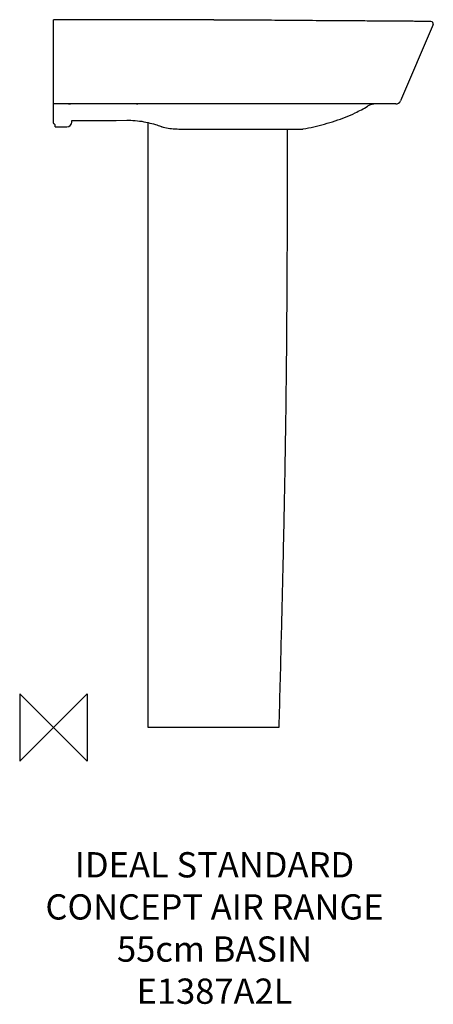
# Model space of a CAD drawing. Units: millimetres. Extents: x -40 to 450, y -328 to 840.
import ezdxf

# ---------------------------------------------------------------- set-up
doc = ezdxf.new("R2010")
doc.units = ezdxf.units.MM
doc.header["$LTSCALE"] = 54.820741
doc.layers.get('0').update_dxf_attribs({"linetype": 'CONTINUOUS'})
for name, color, linetype in [('DETAIL', 2, 'CONTINUOUS'), ('ORIGIN', 6, 'CONTINUOUS'), ('Text', 7, 'CONTINUOUS')]:
    doc.layers.add(name, color=color, linetype=linetype)
doc.styles.add('Fastrack', font='simplex.shx')

# ---------------------------------------------------------------- blocks, each defined once
blk = doc.blocks.new('ORIGIN')
at = {"layer": 'ORIGIN'}
blk.add_lwpolyline([(-20, 20), (-20, -20), (20, 20), (20, -20)], close=True, dxfattribs=at)

msp = doc.modelspace()

# ---------------------------------------------------------------- linework, layer by layer
at = {"color": 7, "linetype": 'Continuous'}
msp.add_line((157.4, 710), (158.3, 710), dxfattribs=at)
at = {"layer": 'DETAIL', "linetype": 'Continuous'}
for p, q in [((0, 740.1), (0, 840)), ((120.3, 839.8), (116.3, 839.9)), ((449.8, 834.2), (411.1, 743.6)), ((0, 717.7), (0, 740.1)), ((1, 740), (0.3, 740)), ((2, 740), (1, 740)), ((7.5, 740), (2, 740)), ((7.2, 740), (2, 740)), ((7.5, 740), (7.2, 740)), ((17.8, 740), (7.5, 740)), ((8, 740), (7.5, 740)), ((16.3, 740), (7.5, 740)), ((17.8, 740), (16.3, 740)), ((98.5, 740), (17.8, 740)), ((20.3, 740), (17.8, 740)), ((17.9, 740), (20.3, 740)), ((98.2, 740), (100, 740)), ((98.7, 740), (98.5, 740)), ((100, 740), (98.7, 740)), ((98.9, 740), (98.7, 740)), ((190.2, 740), (100, 740)), ((122.8, 740), (100, 740)), ((123.4, 740), (122.8, 740)), ((123.7, 740), (123.4, 740)), ((190.2, 740), (123.7, 740)), ((313.7, 740), (190.2, 740)), ((313.2, 740), (190.2, 740)), ((314.3, 740), (313.2, 740)), ((382.3, 740), (313.7, 740)), ((382.5, 740), (382.3, 740)), ((405.6, 740), (382.5, 740)), ((2, 713), (2, 714.7)), ((2, 713), (15.8, 713)), ((21.7, 718.5), (21.9, 720.3)), ((91.6, 720.6), (94.2, 720.5)), ((94.2, 720.5), (96.9, 720.3)), ((112, 0), (112, 718)), ((126.9, 713.5), (127.4, 713.3)), ((126.9, 713.5), (126.9, 713.5)), ((128.6, 712.8), (130.1, 712.3)), ((176.3, 710), (190, 710)), ((190, 710), (208.6, 710.1)), ((225.6, 710.1), (235.8, 710.1)), ((235.8, 710.1), (257.9, 710.1)), ((292.1, 710.1), (294.2, 710.1)), ((267, 0), (112, 0))]:
    msp.add_line(p, q, dxfattribs=at)
for points in [[(21.9, 720.3), (26.8, 720.3), (37.8, 720.3), (49.4, 720.4), (61.5, 720.4), (74.1, 720.5), (86.9, 720.6)], [(86.9, 720.6), (89, 720.6), (91.6, 720.6)], [(96.9, 720.3), (99.5, 720), (102.1, 719.7), (104.6, 719.4), (107.1, 718.9), (109.6, 718.5), (112, 718), (114.3, 717.4), (116.5, 716.9), (118.7, 716.3), (120.7, 715.7), (122.5, 715.1), (124.2, 714.5), (125.8, 713.9), (126.9, 713.5)], [(127.4, 713.3), (127.8, 713.1), (128.2, 713), (128.6, 712.8)], [(130.1, 712.3), (131.9, 711.9), (133.8, 711.5), (135.7, 711.1), (137.7, 710.9), (139.8, 710.7), (141.9, 710.5), (144.1, 710.4), (146.4, 710.3), (148.6, 710.2), (150.9, 710.1), (153.2, 710.1), (155.5, 710.1), (157.4, 710)], [(158.3, 710), (158.9, 710), (159.6, 710), (176.3, 710)], [(208.6, 710.1), (220.2, 710.1), (225.6, 710.1)], [(257.9, 710.1), (261.8, 710.1), (269, 710.1)], [(269, 710.1), (272.3, 710.1), (275.4, 710.1), (278.3, 710.1), (281, 710.1), (283.5, 710.1), (285.7, 710.1), (287.7, 710.1), (289.4, 710.1), (292.1, 710.1)]]:
    msp.add_lwpolyline(points, dxfattribs=at)
for centre, radius, start, end in [((90.9, -21696.1), 22536, 89.74796, 89.89061), ((447.3, 835.2), 2.7, 336.8603, 90.0602), ((277, 899.8), 188.4, 295.2727, 300.355), ((382.3, 720), 20, 90.0012, 120.4312), ((405.6, 746), 6, 270.0002, 336.8603), ((268.3, 918.3), 208.9, 291.8487, 295.2585), ((15.8, 719), 6, 270, 355), ((294.2, 716.1), 6, 270.4337, 278.109), ((292.2, 730), 20, 278.1094, 280.3375)]:
    msp.add_arc(centre, radius, start, end, dxfattribs=at)
for points, knots in [([(116.3, 839.9), (98, 839.9), (59.2, 840), (20.5, 840), (0, 840)], [0, 0, 0, 0, 0.471705, 1, 1, 1, 1]), ([(133.9, 839.8), (132.8, 839.8), (128.3, 839.8), (123.7, 839.8), (120.3, 839.8)], [0, 0, 0, 0, 0.239775, 1, 1, 1, 1]), ([(447.3, 837.9), (447.2, 837.9), (447, 837.9), (446.5, 837.9), (445.6, 837.9), (444.5, 837.9), (443, 837.9), (440.4, 838), (436.5, 838), (430.8, 838), (424, 838.1), (416.2, 838.1), (404.2, 838.2), (387.3, 838.3), (365.3, 838.5), (342.5, 838.6), (315.7, 838.8), (286.6, 839), (254.1, 839.3), (222.2, 839.5), (200.7, 839.6), (190, 839.6)], [0, 0, 0, 0, 0.000704, 0.002763, 0.006104, 0.01067, 0.016416, 0.023319, 0.040562, 0.06251, 0.089164, 0.119913, 0.153738, 0.22931, 0.31601, 0.410646, 0.495668, 0.628065, 0.749946, 0.874779, 1, 1, 1, 1]), ([(295.8, 710.3), (304.4, 711.9), (321.4, 715.7), (337.9, 721.2), (346, 724.5)], [0, 0, 0, 0, 0.499335, 1, 1, 1, 1]), ([(1, 716.2), (0.8, 716.3), (0.6, 716.6), (0.3, 716.9), (0, 717.3), (0, 717.6), (0, 717.7)], [0, 0, 0, 0, 0.298829, 0.560234, 0.790205, 1, 1, 1, 1]), ([(1.7, 715.5), (1.7, 715.6), (1.5, 715.9), (1.2, 716.1), (1, 716.2)], [0, 0, 0, 0, 0.23086, 1, 1, 1, 1]), ([(2, 714.7), (2, 714.8), (2, 715.1), (1.8, 715.3), (1.7, 715.5)], [0, 0, 0, 0, 0.22194, 1, 1, 1, 1]), ([(277, 710.1), (277, 675.9), (276.9, 611.4), (276.5, 519.1), (275.9, 434.5), (274.9, 353.8), (273.5, 273.2), (271.7, 189.1), (269.5, 97.6), (267.9, 33.8), (267, 0)], [0, 0, 0, 0, 0.14425, 0.272442, 0.389854, 0.501766, 0.613458, 0.730208, 0.857297, 1, 1, 1, 1])]:
    msp.add_open_spline(points, degree=3, knots=knots, dxfattribs=at)

# ---------------------------------------------------------------- block references
at = {"layer": 'ORIGIN', "xscale": -2, "yscale": 2, "zscale": 2}
msp.add_blockref('ORIGIN', (0, 0), dxfattribs=at)

# ---------------------------------------------------------------- texts
at = {"layer": 'Text', "insert": (190.8, -147.9), "char_height": 30, "width": 2237.289, "attachment_point": 2, "style": 'Fastrack'}
msp.add_mtext('IDEAL STANDARD\\PCONCEPT AIR RANGE\\P55cm BASIN\\PE1387A2L', dxfattribs=at)

doc.saveas('drawing.dxf')
